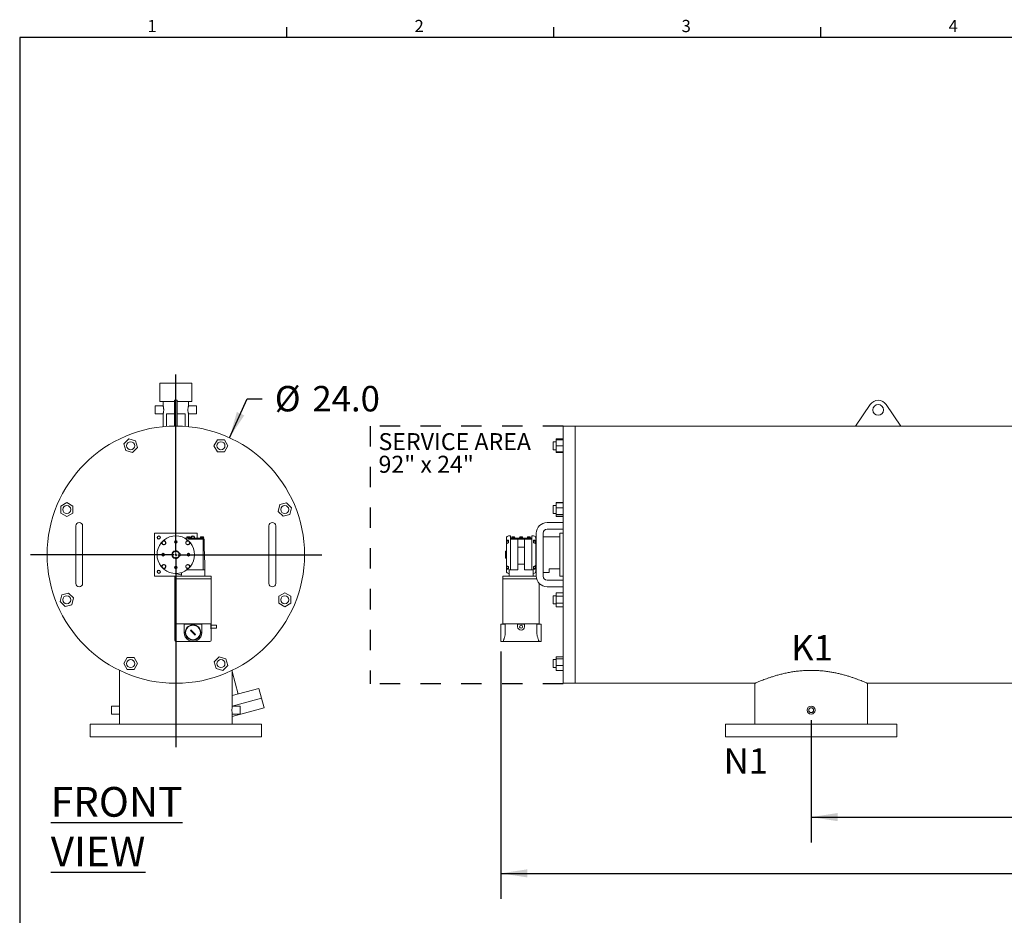
# Model space of a CAD drawing. Units: inches. Extents: x 0.2 to 10.8, y 0.2 to 8.3.
# Drawn here: x 0.2 to 5, y 3.9 to 8.3 of the extents above; entities that cross this region are included whole.
import ezdxf

# ---------------------------------------------------------------- set-up
doc = ezdxf.new("R2010")
doc.units = ezdxf.units.IN
doc.header["$MEASUREMENT"] = 0
doc.linetypes.add('HIDDEN', pattern=[0.075, 0.05, -0.025])
doc.layers.add('SLD-0', color=7, linetype='Continuous')
doc.styles.add('SLDTEXTSTYLE0', font='ROMANS', dxfattribs={"width": 0.97})
doc.styles.add('SLDTEXTSTYLE2', font='TXT', dxfattribs={"width": 0.7})
doc.dimstyles.new('SLDDIMSTYLE1', dxfattribs={"dimtxt": 0.125, "dimasz": 0.13, "dimexe": 0, "dimexo": 0.0625, "dimgap": 0.03125, "dimtad": 0, "dimtih": 1, "dimtoh": 1, "dimlfac": 19, "dimrnd": 1e-09, "dimzin": 4, "dimdsep": 46, "dimtxsty": 'SLDTEXTSTYLE2', "dimsah": 1, "dimcen": 0.09, "dimadec": 0, "dimazin": 0, "dimtfac": 1, "dimtofl": 0, "dimtmove": 0, "dimatfit": 3, "dimfxl": 0, "dimtolj": 1, "dimtzin": 12, "dimarcsym": 0})
doc.dimstyles.new('SLDDIMSTYLE2', dxfattribs={"dimtxt": 0.125, "dimasz": 0.13, "dimexe": 0, "dimexo": 0.0625, "dimgap": 0.03125, "dimtad": 0, "dimtih": 1, "dimtoh": 1, "dimlfac": 19, "dimrnd": 1e-09, "dimzin": 12, "dimdsep": 46, "dimtxsty": 'SLDTEXTSTYLE2', "dimsah": 1, "dimcen": 0.09, "dimadec": 0, "dimazin": 0, "dimtfac": 1, "dimtofl": 0, "dimtmove": 0, "dimatfit": 3, "dimfxl": 0, "dimtolj": 1, "dimtzin": 12, "dimarcsym": 0})
doc.dimstyles.new('SLDDIMSTYLE6', dxfattribs={"dimtxt": 0.125, "dimasz": 0.13, "dimexe": 0, "dimexo": 0.0625, "dimgap": 0.03125, "dimtad": 0, "dimtih": 1, "dimtoh": 1, "dimdec": 1, "dimlfac": 19, "dimrnd": 1e-09, "dimzin": 4, "dimdsep": 46, "dimtxsty": 'SLDTEXTSTYLE2', "dimsah": 1, "dimcen": 0.09, "dimadec": 0, "dimazin": 0, "dimtfac": 1, "dimtdec": 3, "dimtmove": 0, "dimatfit": 3, "dimfxl": 0, "dimtolj": 1, "dimtzin": 12, "dimarcsym": 0})

# ---------------------------------------------------------------- blocks, each defined once
blk = doc.blocks.new('*D10')
at = {"layer": 'SLD-0'}
for p, q in [((4.0839, 4.8695), (4.0839, 4.2692)), ((6.7155, 4.8695), (6.7155, 4.2692)), ((4.0839, 4.3942), (5.1074, 4.3942)), ((6.7155, 4.3942), (5.662, 4.3942))]:
    blk.add_line(p, q, dxfattribs=at)
for points in [[(4.0839, 4.3942), (4.2139, 4.3742), (4.2139, 4.4142)], [(6.7155, 4.3942), (6.5855, 4.4142), (6.5855, 4.3742)]]:
    blk.add_solid(points, dxfattribs=at)
at = {"layer": 'SLD-0', "insert": (5.1699, 4.4581), "char_height": 0.125, "attachment_point": 1, "style": 'SLDTEXTSTYLE2'}
blk.add_mtext('50.00', dxfattribs=at)
blk = doc.blocks.new('*D11')
at = {"layer": 'SLD-0'}
for p, q in [((2.5618, 5.207), (2.5618, 3.9931)), ((8.3602, 5.001), (8.3602, 3.9931)), ((2.5618, 4.1181), (5.3607, 4.1181)), ((8.3602, 4.1181), (5.9153, 4.1181))]:
    blk.add_line(p, q, dxfattribs=at)
for points in [[(2.5618, 4.1181), (2.6918, 4.0981), (2.6918, 4.1381)], [(8.3602, 4.1181), (8.2302, 4.1381), (8.2302, 4.0981)]]:
    blk.add_solid(points, dxfattribs=at)
at = {"layer": 'SLD-0', "insert": (5.4232, 4.182), "char_height": 0.125, "attachment_point": 1, "style": 'SLDTEXTSTYLE2'}
blk.add_mtext('110.2', dxfattribs=at)
blk = doc.blocks.new('SW_NOTE_8')
at = {"layer": 'SLD-0', "color": 0, "attachment_point": 1, "style": 'SLDTEXTSTYLE2'}
for s, insert, char_height in [('SERVICE AREA', (0, 0.1074), 0.083333), ('92" x 24"', (0, -0.0037), 0.08333)]:
    blk.add_mtext(s, dxfattribs=dict(at, insert=insert, char_height=char_height))
blk = doc.blocks.new('*D20')
at = {"layer": 'SLD-0'}
for p, q in [((1.2295, 6.2566), (1.3169, 6.4469)), ((1.3169, 6.4469), (1.3892, 6.4469))]:
    blk.add_line(p, q, dxfattribs=at)
blk.add_solid([(1.2295, 6.2566), (1.3019, 6.3664), (1.2656, 6.3831)], dxfattribs=at)
at = {"layer": 'SLD-0', "char_height": 0.125, "attachment_point": 1, "style": 'SLDTEXTSTYLE2'}
for s, insert in [('%%c', (1.4517, 6.5109)), ('24.0', (1.6364, 6.5109))]:
    blk.add_mtext(s, dxfattribs=dict(at, insert=insert))
blk = doc.blocks.new('SW_CENTERMARKSYMBOL_1')
at = {"layer": 'SLD-0', "color": 0}
for p, q in [((0, 0.0105), (0, 0.8851)), ((-0.0105, 0), (-0.7137, 0)), ((0, 0), (-0.0053, 0)), ((0, 0), (0, 0.0053)), ((0, 0), (0, -0.0053)), ((0, 0), (0.0053, 0)), ((0.0105, 0), (0.7158, 0)), ((0, -0.0105), (0, -0.9452))]:
    blk.add_line(p, q, dxfattribs=at)

msp = doc.modelspace()

# ---------------------------------------------------------------- linework, layer by layer
at = {"color": 7, "linetype": 'Continuous', "lineweight": 15}
for p, q in [((0.8871334, 6.5247244), (0.8871334, 6.4352507)), ((0.8871334, 6.5247244), (1.0450281, 6.5247244)), ((1.0450281, 6.4352507), (1.0450281, 6.5247244)), ((0.8871334, 6.4352507), (0.9595018, 6.4352507)), ((0.9035807, 6.4352507), (0.9035807, 6.4127114)), ((0.9726597, 6.4405139), (0.9595018, 6.4405139)), ((0.9595018, 6.4405139), (0.9595018, 6.4200018)), ((0.9726597, 6.4405139), (0.9726597, 6.4200018)), ((0.9726597, 6.4352507), (1.0450281, 6.4352507)), ((1.0285807, 6.4127114), (1.0285807, 6.4352507)), ((0.9036336, 6.4128823), (0.864107, 6.4128823)), ((0.864107, 6.4128823), (0.864107, 6.3734086)), ((0.9595018, 6.4200018), (0.9595018, 6.3141981)), ((0.9726597, 6.4200018), (0.9726597, 6.3141981)), ((1.0680544, 6.4128823), (1.0285279, 6.4128823)), ((1.0680544, 6.4128823), (1.0680544, 6.3734086)), ((4.3738408, 6.4200018), (4.3010181, 6.3141981)), ((4.5247023, 6.3141981), (4.4518794, 6.4200018)), ((0.864107, 6.3734086), (0.9035807, 6.3734086)), ((0.9035807, 6.3736294), (0.9035807, 6.311098)), ((0.9205544, 6.3734086), (0.9205544, 6.3125551)), ((0.9205544, 6.3734086), (0.9595018, 6.3734086)), ((0.9726597, 6.3734086), (1.011607, 6.3734086)), ((1.011607, 6.3125654), (1.011607, 6.3734086)), ((1.0285807, 6.3111171), (1.0285807, 6.3736294)), ((1.0285807, 6.3734086), (1.0680544, 6.3734086)), ((0.9726597, 6.3141981), (0.9595018, 6.3141981)), ((2.9260181, 6.3141981), (2.8668077, 6.3141981)), ((2.8668077, 5.6826191), (2.8668077, 6.3141981)), ((4.3010181, 6.3141981), (2.9260181, 6.3141981)), ((2.9260181, 5.6826191), (2.9260181, 6.3141981)), ((2.9260181, 6.3141981), (2.9260181, 5.0510402)), ((4.3010181, 6.3141981), (4.5247023, 6.3141981)), ((5.3543229, 6.3141981), (4.5247023, 6.3141981)), ((0.7356794, 6.2505172), (0.7115068, 6.2263446)), ((0.7686998, 6.2416694), (0.7356794, 6.2505172)), ((0.7775475, 6.208649), (0.7686998, 6.2416694)), ((1.1705417, 6.247102), (1.1534491, 6.2174968)), ((1.2047269, 6.247102), (1.1705417, 6.247102)), ((1.2218195, 6.2174968), (1.2047269, 6.247102)), ((2.8331233, 6.2372336), (2.8181233, 6.2372336)), ((2.8181233, 6.1977599), (2.8181233, 6.2372336)), ((2.8331233, 6.2505172), (2.8668077, 6.2505172)), ((2.8331233, 6.2471021), (2.8331233, 6.2505172)), ((2.8331233, 6.2174968), (2.8331233, 6.2471021)), ((2.8331233, 6.2471021), (2.8668077, 6.2471021)), ((0.7115068, 6.2263446), (0.7203546, 6.1933242)), ((0.7203546, 6.1933242), (0.7533749, 6.1844764)), ((0.7533749, 6.1844764), (0.7775475, 6.208649)), ((1.1534491, 6.2174968), (1.1705417, 6.1878915)), ((1.1705417, 6.1878915), (1.2047269, 6.1878915)), ((1.2047269, 6.1878915), (1.2218195, 6.2174968)), ((2.8181233, 6.1977599), (2.8331233, 6.1977599)), ((2.8331233, 6.1878915), (2.8331233, 6.2174968)), ((2.8331233, 6.2174968), (2.8668077, 6.2174968)), ((2.8331233, 6.1878915), (2.8668077, 6.1878915)), ((2.8331233, 6.1844764), (2.8331233, 6.1878915)), ((2.8331233, 6.1844764), (2.8668077, 6.1844764)), ((0.4312031, 5.9383579), (0.4015978, 5.9212653)), ((0.4015978, 5.9212653), (0.4015978, 5.8870801)), ((0.4608084, 5.9212653), (0.4312031, 5.9383579)), ((0.4608084, 5.8870801), (0.4608084, 5.9212653)), ((1.4767858, 5.9283453), (1.467938, 5.8953249)), ((1.467938, 5.8953249), (1.4921106, 5.8711523)), ((1.5098061, 5.9371931), (1.4767858, 5.9283453)), ((1.5339787, 5.9130205), (1.5098061, 5.9371931)), ((1.5251309, 5.8800001), (1.5339787, 5.9130205)), ((2.8331233, 5.9239095), (2.8181233, 5.9239095)), ((2.8181233, 5.8844359), (2.8181233, 5.9239095)), ((2.8331233, 5.9383579), (2.8668077, 5.9383579)), ((2.8331233, 5.9371931), (2.8331233, 5.9383579)), ((2.8331233, 5.9371931), (2.8668077, 5.9371931)), ((2.8331233, 5.9130205), (2.8331233, 5.9371931)), ((2.8331233, 5.8800001), (2.8331233, 5.9130205)), ((2.8331233, 5.9130205), (2.8668077, 5.9130205)), ((0.4015978, 5.8870801), (0.4312031, 5.8699875)), ((0.4312031, 5.8699875), (0.4608084, 5.8870801)), ((1.4921106, 5.8711523), (1.5251309, 5.8800001)), ((2.8181233, 5.8844359), (2.8331233, 5.8844359)), ((2.8331233, 5.8800001), (2.8668077, 5.8800001)), ((2.8331233, 5.8711523), (2.8331233, 5.8800001)), ((2.8331233, 5.8699875), (2.8331233, 5.8711523)), ((2.8331233, 5.8711523), (2.8668077, 5.8711523)), ((2.8331233, 5.8699875), (2.8668077, 5.8699875)), ((0.4759492, 5.8240665), (0.4759492, 5.7878823)), ((0.5088439, 5.7878823), (0.5088439, 5.8240665)), ((1.4233176, 5.8240665), (1.4233176, 5.7878823)), ((1.4562123, 5.7878823), (1.4562123, 5.8240665)), ((2.8668077, 5.8405139), (2.7878603, 5.8405139)), ((2.7878603, 5.8076191), (2.8668077, 5.8076191)), ((0.4759492, 5.7878823), (0.4759492, 5.577356)), ((0.5088439, 5.577356), (0.5088439, 5.7878823)), ((0.8608176, 5.7878823), (0.8608176, 5.577356)), ((1.0713439, 5.7878823), (0.8608176, 5.7878823)), ((1.0199529, 5.7634086), (1.0103124, 5.7634086)), ((1.0107138, 5.7631876), (1.0289796, 5.7631876)), ((1.0193965, 5.7647244), (1.0193965, 5.7634086)), ((1.0370281, 5.7647244), (1.0193965, 5.7647244)), ((1.0296726, 5.7634086), (1.0199529, 5.7634086)), ((1.0217123, 5.7699876), (1.0207068, 5.769407)), ((1.0225831, 5.7699876), (1.0207068, 5.769407)), ((1.0207068, 5.7647244), (1.0207068, 5.769407)), ((1.0225831, 5.7699876), (1.0217123, 5.7699876)), ((1.0244595, 5.769407), (1.0225831, 5.7699876)), ((1.0282123, 5.7699876), (1.0225831, 5.7699876)), ((1.0282123, 5.7699876), (1.0244595, 5.769407)), ((1.0244595, 5.769407), (1.0244595, 5.7647244)), ((1.0319651, 5.769407), (1.0282123, 5.7699876)), ((1.0338415, 5.7699876), (1.0282123, 5.7699876)), ((1.0289796, 5.7631876), (1.0289796, 5.7584086)), ((1.0289796, 5.7584086), (1.0504492, 5.7584086)), ((1.1017219, 5.7634086), (1.0296726, 5.7634086)), ((1.0319651, 5.7647244), (1.0319651, 5.769407)), ((1.0357179, 5.769407), (1.0338415, 5.7699876)), ((1.0347123, 5.7699876), (1.0338415, 5.7699876)), ((1.0357179, 5.769407), (1.0347123, 5.7699876)), ((1.0357179, 5.7647244), (1.0357179, 5.769407)), ((1.0370281, 5.7634086), (1.0370281, 5.7647244)), ((1.0504492, 5.7584086), (1.1004879, 5.7584086)), ((1.0713439, 5.7634086), (1.0713439, 5.7878823)), ((1.086107, 5.7647244), (1.086107, 5.7634086)), ((1.1037386, 5.7647244), (1.086107, 5.7647244)), ((1.0884228, 5.7699876), (1.0874173, 5.769407)), ((1.0892937, 5.7699876), (1.0874173, 5.769407)), ((1.0874173, 5.7647244), (1.0874173, 5.769407)), ((1.0892937, 5.7699876), (1.0884228, 5.7699876)), ((1.0911701, 5.769407), (1.0892937, 5.7699876)), ((1.0949228, 5.7699876), (1.0892937, 5.7699876)), ((1.0911701, 5.7647244), (1.0911701, 5.769407)), ((1.0986756, 5.769407), (1.0949228, 5.7699876)), ((1.100552, 5.7699876), (1.0949228, 5.7699876)), ((1.100552, 5.7699876), (1.0986756, 5.769407)), ((1.0986756, 5.7647244), (1.0986756, 5.769407)), ((1.1004879, 5.7584086), (1.1004879, 5.6089349)), ((1.1004879, 5.7584086), (1.105186, 5.7584086)), ((1.1024284, 5.769407), (1.100552, 5.7699876)), ((1.1014228, 5.7699876), (1.100552, 5.7699876)), ((1.1024284, 5.769407), (1.1014228, 5.7699876)), ((1.1037386, 5.7634086), (1.1017219, 5.7634086)), ((1.1020281, 5.7584086), (1.1020281, 5.7634086)), ((1.1024284, 5.769407), (1.1024284, 5.7647244)), ((1.1037386, 5.7634086), (1.1037386, 5.7647244)), ((1.105186, 5.7584086), (1.105186, 5.7189349)), ((1.4233176, 5.7878823), (1.4233176, 5.577356)), ((1.4562123, 5.577356), (1.4562123, 5.7878823)), ((2.5883865, 5.7641981), (2.5883865, 5.746565)), ((2.6078602, 5.7747244), (2.5989128, 5.7747244)), ((2.5989128, 5.7541009), (2.5989128, 5.7407031)), ((2.6078602, 5.7747244), (2.6078602, 5.7631876)), ((2.6089127, 5.7631876), (2.6078602, 5.7631876)), ((2.6078602, 5.7631876), (2.6078602, 5.7584086)), ((2.6078602, 5.7195698), (2.6078602, 5.7584086)), ((2.6078602, 5.7584086), (2.644176, 5.7584086)), ((2.6089127, 5.7634086), (2.6089127, 5.7584086)), ((2.6548802, 5.7634086), (2.6089127, 5.7634086)), ((2.6131606, 5.7647244), (2.6131606, 5.7634086)), ((2.6307923, 5.7647244), (2.6131606, 5.7647244)), ((2.6154764, 5.769407), (2.6154764, 5.7699876)), ((2.6187264, 5.7699876), (2.6154764, 5.7699876)), ((2.6154764, 5.7647244), (2.6154764, 5.769407)), ((2.6219763, 5.769407), (2.6187264, 5.7699876)), ((2.6252263, 5.7699876), (2.6187264, 5.7699876)), ((2.6252263, 5.7699876), (2.6219763, 5.769407)), ((2.6219763, 5.7647244), (2.6219763, 5.769407)), ((2.6284765, 5.769407), (2.6252263, 5.7699876)), ((2.6284765, 5.7699876), (2.6252263, 5.7699876)), ((2.6284765, 5.7699876), (2.6284765, 5.769407)), ((2.6284765, 5.7647244), (2.6284765, 5.769407)), ((2.6307923, 5.7634086), (2.6307923, 5.7647244)), ((2.644176, 5.7584086), (2.6768077, 5.7584086)), ((2.644176, 5.7584086), (2.644176, 5.7189349)), ((2.6516759, 5.7647244), (2.6516759, 5.7634086)), ((2.6693076, 5.7647244), (2.6516759, 5.7647244)), ((2.6572419, 5.7699876), (2.6539917, 5.769407)), ((2.6539917, 5.769407), (2.6539917, 5.7699876)), ((2.6572419, 5.7699876), (2.6539917, 5.7699876)), ((2.6539917, 5.7647244), (2.6539917, 5.769407)), ((2.6661033, 5.7634086), (2.6548802, 5.7634086)), ((2.6604919, 5.769407), (2.6572419, 5.7699876)), ((2.6637418, 5.7699876), (2.6572419, 5.7699876)), ((2.6637418, 5.7699876), (2.6604919, 5.769407)), ((2.6604919, 5.769407), (2.6604919, 5.7647244)), ((2.6669918, 5.769407), (2.6637418, 5.7699876)), ((2.6669918, 5.7699876), (2.6637418, 5.7699876)), ((2.7120708, 5.7634086), (2.6661033, 5.7634086)), ((2.6669918, 5.7647244), (2.6669918, 5.769407)), ((2.6693076, 5.7634086), (2.6693076, 5.7647244)), ((2.6768077, 5.7584086), (2.6768077, 5.7189349)), ((2.6768077, 5.7584086), (2.7131233, 5.7584086)), ((2.6901914, 5.7647244), (2.6901914, 5.7634086)), ((2.7078228, 5.7647244), (2.6901914, 5.7647244)), ((2.6957572, 5.7699876), (2.6925072, 5.769407)), ((2.6925072, 5.769407), (2.6925072, 5.7699876)), ((2.6957572, 5.7699876), (2.6925072, 5.7699876)), ((2.6925072, 5.7647244), (2.6925072, 5.769407)), ((2.6990071, 5.769407), (2.6957572, 5.7699876)), ((2.7022571, 5.7699876), (2.6957572, 5.7699876)), ((2.6990071, 5.7647244), (2.6990071, 5.769407)), ((2.7055071, 5.769407), (2.7022571, 5.7699876)), ((2.7055071, 5.7699876), (2.7022571, 5.7699876)), ((2.7055071, 5.7699876), (2.7055071, 5.769407)), ((2.7055071, 5.7647244), (2.7055071, 5.769407)), ((2.7078228, 5.7634086), (2.7078228, 5.7647244)), ((2.7120708, 5.7584086), (2.7120708, 5.7634086)), ((2.7131233, 5.7631876), (2.7120708, 5.7631876)), ((2.7220706, 5.7747244), (2.7131233, 5.7747244)), ((2.7131233, 5.7631876), (2.7131233, 5.7747244)), ((2.7131233, 5.7584086), (2.7131233, 5.7631876)), ((2.7131233, 5.7584086), (2.7131233, 5.7195698)), ((2.7220706, 5.7407031), (2.7220706, 5.7541009)), ((2.7352286, 5.7694613), (2.7325969, 5.7694613)), ((2.7325969, 5.595777), (2.7325969, 5.7694613)), ((2.7352286, 5.7878823), (2.7352286, 5.577356)), ((2.7681233, 5.577356), (2.7681233, 5.7878823)), ((2.851018, 5.7694613), (2.7681233, 5.7694613)), ((2.851018, 5.577356), (2.851018, 5.7878823)), ((2.851018, 5.7878823), (2.8668077, 5.7878823)), ((0.9021348, 5.7332753), (0.9012316, 5.7340705)), ((0.9154246, 5.746565), (0.9146294, 5.7474683)), ((1.0167369, 5.746565), (1.0175321, 5.7474683)), ((1.0300266, 5.7332753), (1.0309299, 5.7340705)), ((1.1088702, 5.6363034), (1.105186, 5.7189349)), ((2.5883865, 5.746565), (2.5884555, 5.7474683)), ((2.5883865, 5.7332753), (2.5883865, 5.746565)), ((2.5883865, 5.7332753), (2.5884555, 5.7340705)), ((2.5883865, 5.7332753), (2.5883865, 5.631963)), ((2.5989128, 5.7489931), (2.5894391, 5.7489931)), ((2.5894391, 5.7489931), (2.5894391, 5.7361484)), ((2.6078602, 5.6456685), (2.6078602, 5.7195698)), ((2.644176, 5.7189349), (2.6768077, 5.7189349)), ((2.644176, 5.6363034), (2.644176, 5.7189349)), ((2.6768077, 5.7189349), (2.6768077, 5.6363034)), ((2.7131233, 5.7195698), (2.7131233, 5.6456685)), ((2.7315444, 5.7489931), (2.7220706, 5.7489931)), ((2.7315444, 5.7407694), (2.7315444, 5.7489931)), ((2.7315444, 5.736407), (2.7315444, 5.7407694)), ((2.7325969, 5.746565), (2.7325283, 5.7474683)), ((2.7325969, 5.7332753), (2.7325283, 5.7340705)), ((0.9503317, 5.6875402), (0.9503868, 5.6875402)), ((0.9503317, 5.6776981), (0.9503868, 5.6776981)), ((0.9818216, 5.6875665), (0.9845616, 5.6875665)), ((0.9845616, 5.6776718), (0.9818216, 5.6776718)), ((0.9874228, 5.6875665), (0.9845616, 5.6875665)), ((0.9845616, 5.6776718), (0.9874228, 5.6776718)), ((0.9874228, 5.6875665), (0.9874228, 5.6776718)), ((2.5873866, 5.6990665), (2.5847549, 5.6990665)), ((2.5847549, 5.6661718), (2.5847549, 5.6990665)), ((2.5847549, 5.6661718), (2.5873866, 5.6661718)), ((2.5873866, 5.6661718), (2.5873866, 5.6990665)), ((2.5883865, 5.6980928), (2.5873866, 5.6980928)), ((2.5873866, 5.6671455), (2.5883865, 5.6671455)), ((2.8668077, 5.0510402), (2.8668077, 5.6826191)), ((2.9260181, 5.0510402), (2.9260181, 5.6826191)), ((0.9021348, 5.631963), (0.9012316, 5.6311678)), ((0.9146294, 5.61777), (0.9154246, 5.6186733)), ((1.0167369, 5.6186733), (1.0175321, 5.61777)), ((1.0213439, 5.6089349), (1.0946597, 5.6089349)), ((1.0300266, 5.631963), (1.0309299, 5.6311678)), ((1.0946597, 5.6089349), (1.1088702, 5.6089349)), ((1.1088702, 5.6089349), (1.1088702, 5.6363034)), ((1.1088702, 5.6089349), (1.1088702, 5.577356)), ((2.5883865, 5.631963), (2.5884555, 5.6311678)), ((2.5883865, 5.6186733), (2.5883865, 5.631963)), ((2.5883865, 5.6186733), (2.5884555, 5.61777)), ((2.5883865, 5.6186733), (2.5883865, 5.6010402)), ((2.5894391, 5.6288507), (2.5894391, 5.6162452)), ((2.5894391, 5.6162452), (2.5989128, 5.6162452)), ((2.5989128, 5.6245352), (2.5989128, 5.6111374)), ((2.6020707, 5.577356), (2.6020707, 5.6089349)), ((2.6020707, 5.6089349), (2.6162812, 5.6089349)), ((2.6078602, 5.6456685), (2.6078602, 5.6089349)), ((2.644176, 5.6089349), (2.6162812, 5.6089349)), ((2.6768077, 5.6363034), (2.644176, 5.6363034)), ((2.644176, 5.6089349), (2.644176, 5.6363034)), ((2.6768077, 5.6363034), (2.6768077, 5.6089349)), ((2.6768077, 5.6089349), (2.7047023, 5.6089349)), ((2.7047023, 5.6089349), (2.7189128, 5.6089349)), ((2.7131233, 5.6089349), (2.7131233, 5.6456685)), ((2.7189128, 5.6089349), (2.7189128, 5.577356)), ((2.7220706, 5.6111374), (2.7220706, 5.6245352)), ((2.7220706, 5.6162452), (2.7315444, 5.6162452)), ((2.7315444, 5.6244689), (2.7315444, 5.6290957)), ((2.7315444, 5.6162452), (2.7315444, 5.6244689)), ((2.7325969, 5.631963), (2.7325283, 5.6311678)), ((2.7325969, 5.6186733), (2.7325283, 5.61777)), ((2.851018, 5.6135433), (2.7983866, 5.6135433)), ((2.7983866, 5.6135433), (2.7983866, 5.595777)), ((0.4759492, 5.577356), (0.4759492, 5.5411718)), ((0.5088439, 5.5411718), (0.5088439, 5.577356)), ((0.8608176, 5.577356), (0.9615018, 5.577356)), ((0.9612386, 5.5636718), (0.9612386, 5.3423034)), ((0.9612386, 5.5636718), (1.1396597, 5.5636718)), ((0.9615018, 5.577356), (0.9615018, 5.5636718)), ((0.9615018, 5.577356), (1.1393965, 5.577356)), ((0.9909487, 5.5839278), (0.9629567, 5.5905669)), ((0.9909487, 5.5839278), (0.994792, 5.5839278)), ((0.9920281, 5.5839278), (0.9920281, 5.577356)), ((0.994792, 5.5951032), (0.994792, 5.5839278)), ((1.1393965, 5.5636718), (1.1393965, 5.577356)), ((1.1396597, 5.3423034), (1.1396597, 5.5636718)), ((1.4233176, 5.577356), (1.4233176, 5.5411718)), ((1.4562123, 5.5411718), (1.4562123, 5.577356)), ((2.5712813, 5.5636718), (2.5712813, 5.3423034)), ((2.5712813, 5.5636718), (2.7370388, 5.5636718)), ((2.5715443, 5.577356), (2.5715443, 5.5636718)), ((2.5715443, 5.577356), (2.7352286, 5.577356)), ((2.5989128, 5.5905139), (2.6020707, 5.5905139)), ((2.7189128, 5.5905139), (2.7220706, 5.5905139)), ((2.7325969, 5.595777), (2.7352286, 5.595777)), ((2.7681233, 5.595777), (2.7983866, 5.595777)), ((2.8668077, 5.5576191), (2.7878603, 5.5576191)), ((2.851018, 5.577356), (2.8668077, 5.577356)), ((2.7497022, 5.3423034), (2.7497022, 5.5411061)), ((2.7878603, 5.5247244), (2.8668077, 5.5247244)), ((0.4070305, 5.4852382), (0.3981827, 5.4522178)), ((0.4400509, 5.494086), (0.4070305, 5.4852382)), ((0.4642235, 5.4699134), (0.4400509, 5.494086)), ((0.4553757, 5.436893), (0.4642235, 5.4699134)), ((1.5009584, 5.4952508), (1.4713531, 5.4781582)), ((1.4713531, 5.4781582), (1.4713531, 5.443973)), ((1.5305636, 5.4781582), (1.5009584, 5.4952508)), ((1.5305636, 5.443973), (1.5305636, 5.4781582)), ((2.8331233, 5.4808024), (2.8181233, 5.4808024)), ((2.8181233, 5.4413287), (2.8181233, 5.4808024)), ((2.8331233, 5.4952508), (2.8668077, 5.4952508)), ((2.8331233, 5.4781582), (2.8331233, 5.4952508)), ((2.8331233, 5.443973), (2.8331233, 5.4781582)), ((2.8331233, 5.4781582), (2.8668077, 5.4781582)), ((0.3981827, 5.4522178), (0.4223553, 5.4280452)), ((0.4223553, 5.4280452), (0.4553757, 5.436893)), ((1.4713531, 5.443973), (1.5009584, 5.4268804)), ((1.5009584, 5.4268804), (1.5305636, 5.443973)), ((2.8181233, 5.4413287), (2.8331233, 5.4413287)), ((2.8331233, 5.4268804), (2.8331233, 5.443973)), ((2.8331233, 5.443973), (2.8668077, 5.443973)), ((2.8331233, 5.4268804), (2.8668077, 5.4268804)), ((0.9612386, 5.3423034), (1.1396597, 5.3423034)), ((0.9615018, 5.3423034), (0.9615018, 5.2630928)), ((1.0067649, 5.3007244), (1.0067649, 5.341777)), ((1.0067649, 5.341777), (1.0941334, 5.341777)), ((1.0941334, 5.341777), (1.0941334, 5.3007244)), ((1.1377874, 5.3291455), (1.1377874, 5.341777)), ((1.1377874, 5.341777), (1.1393965, 5.341777)), ((1.1393965, 5.341777), (1.1393965, 5.3423034)), ((1.1393965, 5.3291455), (1.1393965, 5.341777)), ((1.1657123, 5.3362507), (1.1393965, 5.3362507)), ((1.1393965, 5.3123034), (1.1393965, 5.3291455)), ((1.1393965, 5.3220402), (1.1657123, 5.3220402)), ((1.1657123, 5.3291455), (1.1657123, 5.3362507)), ((1.1657123, 5.3220402), (1.1657123, 5.3291455)), ((2.5618075, 5.341777), (2.5830108, 5.341777)), ((2.5618075, 5.341777), (2.5618075, 5.3007244)), ((2.5712813, 5.3423034), (2.7497022, 5.3423034)), ((2.5715443, 5.3423034), (2.5715443, 5.341777)), ((2.5830108, 5.341777), (2.5830108, 5.3007244)), ((2.6436497, 5.3291454), (2.6436497, 5.341777)), ((2.6436497, 5.341777), (2.6604919, 5.341777)), ((2.6604919, 5.341777), (2.6773338, 5.341777)), ((2.6773338, 5.341777), (2.6773338, 5.3291454)), ((2.737973, 5.3007244), (2.737973, 5.341777)), ((2.737973, 5.341777), (2.759176, 5.341777)), ((2.7494391, 5.341777), (2.7494391, 5.3423034)), ((2.759176, 5.3007244), (2.759176, 5.341777)), ((1.0377957, 5.3111449), (1.0400286, 5.3133779)), ((1.0608697, 5.2880709), (1.0377957, 5.3111449)), ((1.0400286, 5.3133779), (1.0631026, 5.2903039)), ((1.0631026, 5.2903039), (1.0608697, 5.2880709)), ((1.1393965, 5.2630928), (1.1393965, 5.3123034)), ((2.5618075, 5.3007244), (2.5618075, 5.2570402)), ((2.759176, 5.2570402), (2.759176, 5.3007244)), ((0.9678176, 5.256777), (1.1330807, 5.256777)), ((2.5618075, 5.2570402), (2.5760561, 5.2570402)), ((2.5778603, 5.256777), (2.7431235, 5.256777)), ((2.7449274, 5.2570402), (2.759176, 5.2570402)), ((0.7274346, 5.1773468), (0.7103419, 5.1477415)), ((0.7616198, 5.1773468), (0.7274346, 5.1773468)), ((0.7787124, 5.1477415), (0.7616198, 5.1773468)), ((1.1787865, 5.1807619), (1.1546139, 5.1565893)), ((1.2118069, 5.1719141), (1.1787865, 5.1807619)), ((1.2206547, 5.1388937), (1.2118069, 5.1719141)), ((2.8331233, 5.1807619), (2.8668077, 5.1807619)), ((2.8331233, 5.1719141), (2.8331233, 5.1807619)), ((2.8331233, 5.1719141), (2.8668077, 5.1719141)), ((2.8331233, 5.1388937), (2.8331233, 5.1719141)), ((0.7103419, 5.1477415), (0.7274346, 5.1181363)), ((0.7616198, 5.1181363), (0.7787124, 5.1477415)), ((1.1546139, 5.1565893), (1.1634617, 5.1235689)), ((1.1634617, 5.1235689), (1.1964821, 5.1147211)), ((1.1964821, 5.1147211), (1.2206547, 5.1388937)), ((2.8331233, 5.1674784), (2.8181233, 5.1674784)), ((2.8181233, 5.1616976), (2.8181233, 5.1674784)), ((2.8181233, 5.1280047), (2.8181233, 5.1616976)), ((2.8181233, 5.1280047), (2.8331233, 5.1280047)), ((2.8331233, 5.1388937), (2.8668077, 5.1388937)), ((2.8331233, 5.1147211), (2.8331233, 5.1388937)), ((0.6897649, 5.1145808), (0.6897649, 4.9391759)), ((0.7274346, 5.1181363), (0.7616198, 5.1181363)), ((1.2423965, 4.9391759), (1.2423965, 5.1146917)), ((1.2719928, 4.9984837), (1.2423965, 5.1089384)), ((2.8331233, 5.1147211), (2.8668077, 5.1147211)), ((1.3736692, 5.0257278), (1.2423965, 4.9905534)), ((1.3864739, 4.9779399), (1.3736692, 5.0257278)), ((2.8668077, 5.0510402), (2.9260181, 5.0510402)), ((2.9260181, 5.0510402), (3.8077779, 5.0510402)), ((3.8075971, 5.0511194), (3.8075971, 4.8505139)), ((4.3600971, 5.0510402), (5.3543229, 5.0510402)), ((4.3602286, 4.8505139), (4.3602286, 5.0510982)), ((1.3864739, 4.9779399), (1.2423965, 4.9393344)), ((1.3992786, 4.930152), (1.3864739, 4.9779399)), ((0.6897664, 4.9391981), (0.6502913, 4.9391981)), ((0.6502913, 4.9391981), (0.6502913, 4.8997244)), ((1.2818702, 4.9391981), (1.242395, 4.9391981)), ((1.3992786, 4.930152), (1.2423965, 4.8881155)), ((1.2818702, 4.9391981), (1.2818702, 4.8997244)), ((0.6502913, 4.8997244), (0.6897827, 4.8997244)), ((0.6897649, 4.8999761), (0.6897649, 4.8505139)), ((1.2423788, 4.8997244), (1.2818702, 4.8997244)), ((1.2423965, 4.8505139), (1.2423965, 4.8999761)), ((0.5450281, 4.8505139), (0.5450281, 4.7878823)), ((1.3871334, 4.8505139), (0.5450281, 4.8505139)), ((1.3871334, 4.7878823), (1.3871334, 4.8505139)), ((3.6628602, 4.8505139), (3.6628602, 4.7878823)), ((4.5049655, 4.8505139), (3.6628602, 4.8505139)), ((4.5049655, 4.7878823), (4.5049655, 4.8505139)), ((1.3871334, 4.7878823), (0.5450281, 4.7878823)), ((4.5049655, 4.7878823), (3.6628602, 4.7878823))]:
    msp.add_line(p, q, dxfattribs=at)
at = {"color": 7, "linetype": 'Continuous', "lineweight": 15, "flags": 128}
msp.add_lwpolyline([(1.0559045, 5.7634086), (1.0562138, 5.7641595), (1.0565802, 5.7663555)], dxfattribs=at)
at = {"color": 7, "linetype": 'Continuous', "lineweight": 15}
for centre, radius in [((4.4128602, 6.3931455), 0.0263158), ((0.9660807, 5.6826191), 0.6315789), ((0.7445272, 6.2174968), 0.0197368), ((1.1876343, 6.2174968), 0.0197368), ((0.4312031, 5.9041727), 0.0197368), ((1.5009584, 5.9041727), 0.0197368), ((0.8823444, 5.7663555), 0.0084211), ((0.8823444, 5.7663555), 0.0067632), ((0.9660807, 5.7449876), 0.0065789), ((0.9660807, 5.7449876), 0.0051553), ((0.9079305, 5.7407694), 0.0082237), ((1.024231, 5.7407694), 0.0082237), ((0.9037123, 5.6826191), 0.0065789), ((0.9037123, 5.6826191), 0.0051553), ((0.9660807, 5.6826191), 0.0164474), ((1.0284492, 5.6826191), 0.0065789), ((1.0284492, 5.6826191), 0.0051553), ((0.8823444, 5.5988828), 0.0084211), ((0.8823444, 5.5988828), 0.0067632), ((0.9079305, 5.6244689), 0.0082237), ((0.9660807, 5.6202507), 0.0065789), ((0.9660807, 5.6202507), 0.0051553), ((1.024231, 5.6244689), 0.0082237), ((0.4312031, 5.4610656), 0.0197368), ((1.5009584, 5.4610656), 0.0197368), ((1.0504492, 5.3007244), 0.0378947), ((1.0504492, 5.3007244), 0.0360526), ((2.6604918, 5.3291455), 0.0071053), ((0.7445272, 5.1477415), 0.0197368), ((1.1876343, 5.1477415), 0.0197368), ((4.0839128, 4.9194613), 0.0197368), ((4.0839128, 4.9194613), 0.0118421)]:
    msp.add_circle(centre, radius, dxfattribs=at)
for centre, radius, start, end in [((4.4128602, 6.3931455), 0.0473684, 34.5389499, 145.4610501), ((0.4923965, 5.8240665), 0.0164474, 0, 180), ((1.4397649, 5.8240665), 0.0164474, 0, 180), ((2.7878602, 5.7878823), 0.0526316, 90, 180), ((2.7878602, 5.7878823), 0.0197368, 90, 180), ((0.9660807, 5.6826191), 0.0921053, 129.0962786, 140.9037214), ((0.9660807, 5.6826191), 0.0921053, 50.9037214, 129.0962786), ((0.9660807, 5.6826191), 0.0921053, 39.0962786, 50.9037214), ((1.0498171, 5.7663555), 0.0084211, 339.5164091, 200.4835909), ((1.0498171, 5.7663555), 0.0067632, 0, 205.8312352), ((2.5989128, 5.7641981), 0.0105263, 90, 180), ((2.7220707, 5.7641981), 0.0105263, 0, 90), ((0.9660807, 5.6826191), 0.0921053, 140.9037214, 219.0962786), ((0.9079305, 5.7407694), 0.0094737, 232.28279, 37.71721), ((0.9660807, 5.6826191), 0.0191316, 14.9868278, 345.0131722), ((1.024231, 5.7407694), 0.0094737, 142.28279, 307.71721), ((0.9660807, 5.6826191), 0.0921053, 320.9037214, 39.0962786), ((0.9660807, 5.6826191), 0.0165, 17.4480241, 342.5519759), ((0.9660807, 5.6826191), 0.0921053, 219.0962786, 230.9037214), ((0.9079305, 5.6244689), 0.0094737, 322.28279, 127.71721), ((0.9660807, 5.6826191), 0.0921053, 230.9037214, 309.0962786), ((1.024231, 5.6244689), 0.0094737, 52.28279, 217.71721), ((0.9660807, 5.6826191), 0.0921053, 309.0962786, 320.9037214), ((2.5989128, 5.6010402), 0.0105263, 180, 270), ((2.7220707, 5.6010402), 0.0105263, 270, 360), ((2.7878602, 5.577356), 0.0526316, 180, 270), ((2.7878602, 5.577356), 0.0197368, 180, 270), ((0.4923965, 5.5411718), 0.0164474, 180, 0), ((1.4397649, 5.5411718), 0.0164474, 180, 0), ((2.6604918, 5.3291455), 0.0168421, 180, 270), ((2.6604918, 5.3291455), 0.0168421, 270, 360), ((1.0504492, 5.3007244), 0.0436842, 179.9999993, 360), ((0.9678176, 5.2630928), 0.0063158, 180, 270), ((1.1330807, 5.2630928), 0.0063158, 270, 360), ((2.5778602, 5.2630928), 0.0063158, 253.3851568, 270), ((2.7431234, 5.2630928), 0.0063158, 270, 286.6279487)]:
    msp.add_arc(centre, radius, start, end, dxfattribs=at)
for points, knots in [([(0.903634, 6.4127114), (0.9036543, 6.4126496), (0.9036996, 6.4125109), (0.9045054, 6.4098503), (0.9055829, 6.4054308), (0.9065735, 6.3995965), (0.9067123, 6.3952359), (0.9067789, 6.3931455)], [0, 0, 0, 0, 0.164566286, 0.368886624, 0.5802866, 0.798789618, 1, 1, 1, 1]), ([(0.9067789, 6.3931455), (0.9067083, 6.3909897), (0.9065671, 6.3866807), (0.9055862, 6.3808865), (0.9044998, 6.3764057), (0.9036789, 6.3737159), (0.9036582, 6.3736546), (0.9036498, 6.3736294)], [0, 0, 0, 0, 0.2074585145, 0.414659115, 0.6284728904, 0.8471350154, 1, 1, 1, 1]), ([(1.0285274, 6.4127114), (1.0285072, 6.4126496), (1.0284618, 6.4125109), (1.027656, 6.4098503), (1.0265786, 6.4054308), (1.025588, 6.3995965), (1.0254491, 6.3952359), (1.0253826, 6.3931455)], [0, 0, 0, 0, 0.164566286, 0.368886624, 0.5802866004, 0.7987896175, 1, 1, 1, 1]), ([(1.0253826, 6.3931455), (1.0254532, 6.3909897), (1.0255944, 6.3866807), (1.0265753, 6.3808865), (1.0276616, 6.3764057), (1.0284826, 6.3737159), (1.0285032, 6.3736546), (1.0285117, 6.3736294)], [0, 0, 0, 0, 0.2074585145, 0.414659115, 0.6284728904, 0.8471350154, 1, 1, 1, 1]), ([(0.9079968, 5.7541009), (0.9080789, 5.7540188), (0.908243, 5.7538547), (0.9095224, 5.7525753), (0.9114072, 5.7506905), (0.9132462, 5.7488515), (0.9143513, 5.7477464), (0.9146294, 5.7474683)], [0, 0, 0, 0, 0.229983098, 0.459948747, 0.690423444, 0.922080314, 1, 1, 1, 1]), ([(1.0175321, 5.7474683), (1.0183619, 5.7482981), (1.0200217, 5.7499579), (1.0221087, 5.752045), (1.0235752, 5.7535114), (1.0241217, 5.7540579), (1.0241565, 5.7540927), (1.0241646, 5.7541009)], [0, 0, 0, 0, 0.23309179, 0.466219946, 0.698411306, 0.929301917, 1, 1, 1, 1]), ([(1.0338415, 5.7699876), (1.033548, 5.7699621), (1.0329122, 5.7699068), (1.0322965, 5.7695819), (1.0319651, 5.769407)], [0, 0, 0, 0, 0.461627407, 1, 1, 1, 1]), ([(1.0949228, 5.7699876), (1.0943359, 5.7699621), (1.0930643, 5.7699068), (1.091833, 5.7695819), (1.0911701, 5.769407)], [0, 0, 0, 0, 0.461627407, 1, 1, 1, 1]), ([(2.5884555, 5.7474683), (2.5887071, 5.7482981), (2.5892105, 5.7499579), (2.591388, 5.752045), (2.5943306, 5.7535114), (2.5970141, 5.7540579), (2.5985523, 5.7540927), (2.5989128, 5.7541009)], [0, 0, 0, 0, 0.233088237, 0.466214736, 0.698408759, 0.929308853, 1, 1, 1, 1]), ([(2.6187264, 5.7699876), (2.6182181, 5.7699621), (2.617117, 5.7699068), (2.6160506, 5.7695819), (2.6154764, 5.769407)], [0, 0, 0, 0, 0.461590408, 1, 1, 1, 1]), ([(2.6669918, 5.7699876), (2.6669918, 5.7699621), (2.6669918, 5.7699068), (2.6669918, 5.7695819), (2.6669918, 5.769407)], [0, 0, 0, 0, 0.461625978, 1, 1, 1, 1]), ([(2.7022571, 5.7699876), (2.7017487, 5.7699621), (2.7006475, 5.7699068), (2.6995812, 5.7695819), (2.6990071, 5.769407)], [0, 0, 0, 0, 0.461645342, 1, 1, 1, 1]), ([(2.7220706, 5.7541009), (2.7232494, 5.7540188), (2.7256067, 5.7538546), (2.7287486, 5.7525753), (2.731134, 5.7506904), (2.7322364, 5.7488515), (2.7324696, 5.7477464), (2.7325283, 5.7474683)], [0, 0, 0, 0, 0.229986118, 0.459955539, 0.690425532, 0.922081543, 1, 1, 1, 1]), ([(0.9012316, 5.7340705), (0.9004018, 5.7349003), (0.898742, 5.7365601), (0.8966549, 5.7386471), (0.8951885, 5.7401136), (0.894642, 5.7406601), (0.8946072, 5.7406949), (0.894599, 5.7407031)], [0, 0, 0, 0, 0.23309179, 0.466219946, 0.698411306, 0.929301917, 1, 1, 1, 1]), ([(1.0375625, 5.7407031), (1.0374804, 5.740621), (1.0373162, 5.7404568), (1.0360369, 5.7391775), (1.034152, 5.7372927), (1.0323131, 5.7354537), (1.031208, 5.7343486), (1.0309299, 5.7340705)], [0, 0, 0, 0, 0.229983098, 0.459948747, 0.690423444, 0.922080314, 1, 1, 1, 1]), ([(2.5989128, 5.7407031), (2.5977341, 5.740621), (2.5953768, 5.7404569), (2.5922351, 5.7391774), (2.5898494, 5.7372927), (2.5887473, 5.7354536), (2.5885142, 5.7343486), (2.5884555, 5.7340705)], [0, 0, 0, 0, 0.2299883149, 0.4599458171, 0.6904287576, 0.9220807988, 1, 1, 1, 1]), ([(2.7325283, 5.7340705), (2.7322765, 5.7349003), (2.7317729, 5.7365601), (2.7295955, 5.7386472), (2.726653, 5.7401136), (2.7239695, 5.7406601), (2.7224313, 5.7406949), (2.7220706, 5.7407031)], [0, 0, 0, 0, 0.233091547, 0.466216865, 0.698409712, 0.929293093, 1, 1, 1, 1]), ([(0.894599, 5.6245352), (0.8946811, 5.6246173), (0.8948452, 5.6247815), (0.8961246, 5.6260608), (0.8980094, 5.6279456), (0.8998484, 5.6297846), (0.9009535, 5.6308897), (0.9012316, 5.6311678)], [0, 0, 0, 0, 0.2299830982, 0.4599487471, 0.6904234436, 0.9220803143, 1, 1, 1, 1]), ([(0.9146294, 5.61777), (0.9137996, 5.6169402), (0.9121398, 5.6152804), (0.9100527, 5.6131933), (0.9085863, 5.6117269), (0.9080398, 5.6111804), (0.908005, 5.6111456), (0.9079968, 5.6111374)], [0, 0, 0, 0, 0.23309179, 0.466219946, 0.698411306, 0.929301917, 1, 1, 1, 1]), ([(1.0241646, 5.6111374), (1.0240826, 5.6112195), (1.0239184, 5.6113836), (1.022639, 5.612663), (1.0207542, 5.6145478), (1.0189152, 5.6163868), (1.0178102, 5.6174919), (1.0175321, 5.61777)], [0, 0, 0, 0, 0.229983098, 0.459948747, 0.690423444, 0.922080314, 1, 1, 1, 1]), ([(1.0309299, 5.6311678), (1.0317597, 5.630338), (1.0334195, 5.6286782), (1.0355065, 5.6265912), (1.036973, 5.6251247), (1.0375195, 5.6245782), (1.0375543, 5.6245434), (1.0375625, 5.6245352)], [0, 0, 0, 0, 0.23309179, 0.466219946, 0.698411306, 0.929301917, 1, 1, 1, 1]), ([(2.5884555, 5.6311678), (2.5887071, 5.630338), (2.5892105, 5.6286782), (2.591388, 5.6265911), (2.5943306, 5.6251247), (2.5970141, 5.6245782), (2.5985523, 5.6245434), (2.5989128, 5.6245352)], [0, 0, 0, 0, 0.233088237, 0.466214736, 0.698408759, 0.929308853, 1, 1, 1, 1]), ([(2.5989128, 5.6111374), (2.5977341, 5.6112195), (2.5953768, 5.6113836), (2.5922351, 5.6126631), (2.5898494, 5.6145477), (2.5887473, 5.6163868), (2.5885142, 5.6174919), (2.5884555, 5.61777)], [0, 0, 0, 0, 0.2299883149, 0.4599458171, 0.6904287576, 0.9220807988, 1, 1, 1, 1]), ([(2.7220706, 5.6245352), (2.7232494, 5.6246173), (2.7256067, 5.6247815), (2.7287486, 5.6260608), (2.731134, 5.6279457), (2.7322364, 5.6297846), (2.7324696, 5.6308897), (2.7325283, 5.6311678)], [0, 0, 0, 0, 0.229986118, 0.459955539, 0.690425532, 0.922081543, 1, 1, 1, 1]), ([(2.7325283, 5.61777), (2.7322765, 5.6169402), (2.7317729, 5.6152804), (2.7295955, 5.6131933), (2.726653, 5.6117269), (2.7239695, 5.6111804), (2.7224313, 5.6111456), (2.7220706, 5.6111374)], [0, 0, 0, 0, 0.233091547, 0.466216865, 0.698409712, 0.929293093, 1, 1, 1, 1]), ([(1.1393965, 5.3123034), (1.139361, 5.3124862), (1.1392901, 5.3128517), (1.1387924, 5.3156982), (1.1382337, 5.3199134), (1.1378464, 5.3246761), (1.1378044, 5.3278627), (1.1377874, 5.3291455)], [0, 0, 0, 0, 0.212099684, 0.424110824, 0.638433584, 0.854455252, 1, 1, 1, 1]), ([(2.5830108, 5.3007244), (2.5829491, 5.2984388), (2.5828258, 5.2938667), (2.5819255, 5.2872318), (2.5806104, 5.2810083), (2.5789574, 5.2751492), (2.5771215, 5.2698281), (2.5755258, 5.2658061), (2.5746659, 5.2638128), (2.5743554, 5.2630928)], [0, 0, 0, 0, 0.148099048, 0.296259871, 0.443765637, 0.591340059, 0.750642825, 0.909938006, 1, 1, 1, 1]), ([(2.7466281, 5.2630928), (2.7460421, 5.2644633), (2.7448531, 5.2672444), (2.7428436, 5.2726484), (2.7409099, 5.2788742), (2.7393188, 5.2857129), (2.7381958, 5.2930954), (2.7380481, 5.2981504), (2.737973, 5.3007244)], [0, 0, 0, 0, 0.16568842, 0.336228925, 0.501886307, 0.672570906, 0.833272985, 1, 1, 1, 1]), ([(2.5760561, 5.2570403), (2.5760561, 5.2570402), (2.5760561, 5.2569647), (2.5756527, 5.2572059), (2.5747147, 5.2577546), (2.5739539, 5.2588809), (2.5735737, 5.2606155), (2.5740891, 5.2622491), (2.5743554, 5.2630928)], [0, 0, 0, 0, 0.000047444, 0.173961237, 0.351762439, 0.559994065, 0.77273848, 1, 1, 1, 1]), ([(2.7449277, 5.2570403), (2.7450431, 5.2570775), (2.7452765, 5.2571528), (2.7462864, 5.2577717), (2.7470245, 5.2588759), (2.7474112, 5.2606168), (2.7468948, 5.2622495), (2.7466281, 5.2630928)], [0, 0, 0, 0, 0.173837232, 0.351665126, 0.559928011, 0.772704363, 1, 1, 1, 1]), ([(3.8077779, 5.0511194), (3.8077255, 5.0510964), (3.8074863, 5.0509916), (3.8089062, 5.0516141), (3.8120242, 5.0529674), (3.8168776, 5.0550522), (3.8231523, 5.0576995), (3.8310156, 5.0609464), (3.8404831, 5.0647433), (3.8514646, 5.0689955), (3.8640066, 5.0736451), (3.8780111, 5.078572), (3.8936731, 5.0837436), (3.9108764, 5.0889998), (3.9297668, 5.0942459), (3.9500249, 5.099241), (3.9713382, 5.1037737), (3.9933541, 5.1076525), (4.0161508, 5.1108237), (4.0398282, 5.1131378), (4.0625968, 5.1144753), (4.0773442, 5.114625), (4.0839128, 5.1146917)], [0, 0, 0, 0, 0.0144915957, 0.0661305779, 0.1177706205, 0.1658292677, 0.2138896059, 0.2632288019, 0.3125700557, 0.3628809995, 0.4131936309, 0.4647677655, 0.5163424322, 0.570415388, 0.6244871274, 0.6801247619, 0.7357590401, 0.7896711794, 0.8435794648, 0.8993836656, 0.9551844521, 1, 1, 1, 1]), ([(4.0839128, 5.1146917), (4.0911456, 5.1146108), (4.1056115, 5.1144489), (4.1273696, 5.1131601), (4.1490148, 5.1111073), (4.1701597, 5.1083025), (4.1904586, 5.1048911), (4.2099946, 5.1009662), (4.228851, 5.09658), (4.2471285, 5.0917873), (4.2645324, 5.0867351), (4.281081, 5.0815028), (4.2964388, 5.0762818), (4.3105709, 5.0711749), (4.323205, 5.0663709), (4.3343399, 5.0619532), (4.3437157, 5.0581047), (4.3509482, 5.0550525), (4.3560963, 5.0528413), (4.3591378, 5.0515172), (4.360448, 5.0509451), (4.3601383, 5.0510802), (4.3600971, 5.0510982)], [0, 0, 0, 0, 0.049344213, 0.098689412, 0.149569335, 0.200451833, 0.249761777, 0.299074454, 0.349659211, 0.400245938, 0.452629167, 0.505012996, 0.558776938, 0.612539725, 0.667316074, 0.72208955, 0.778648357, 0.835203499, 0.886828866, 0.938452547, 0.991802177, 1, 1, 1, 1]), ([(0.6897827, 4.8999761), (0.6897779, 4.899907), (0.6897587, 4.8996361), (0.6898887, 4.9014586), (0.6901179, 4.9052535), (0.6903576, 4.9108025), (0.6904895, 4.9172916), (0.6904593, 4.9240265), (0.6902789, 4.9302512), (0.6900312, 4.9352228), (0.6898111, 4.9385695), (0.6897812, 4.9389752), (0.6897665, 4.9391759)], [0, 0, 0, 0, 0.03667619, 0.143763343, 0.250950328, 0.35837579, 0.465807282, 0.573001304, 0.680085444, 0.78735826, 0.894824149, 1, 1, 1, 1]), ([(1.2423787, 4.8999761), (1.2423836, 4.899907), (1.2424027, 4.8996361), (1.2422728, 4.9014586), (1.2420435, 4.9052535), (1.2418039, 4.9108025), (1.2416719, 4.9172916), (1.2417021, 4.9240265), (1.2418826, 4.9302512), (1.2421303, 4.9352228), (1.2423504, 4.9385695), (1.2423802, 4.9389752), (1.242395, 4.9391759)], [0, 0, 0, 0, 0.03667619, 0.143763343, 0.250950328, 0.35837579, 0.465807282, 0.573001304, 0.680085444, 0.78735826, 0.894824149, 1, 1, 1, 1])]:
    msp.add_open_spline(points, degree=3, knots=knots, dxfattribs=at)
at = {"layer": 'SLD-0'}
for p, q in [((1.510552, 8.2220732), (1.510552, 8.2720732)), ((2.821177, 8.2220732), (2.821177, 8.2720732)), ((4.131802, 8.2220732), (4.131802, 8.2720732)), ((0.199927, 8.2220732), (0.199927, 0.2120732)), ((10.684927, 8.2220732), (0.199927, 8.2220732))]:
    msp.add_line(p, q, dxfattribs=at)
at = {"layer": 'SLD-0', "color": 179, "linetype": 'HIDDEN'}
for p, q in [((2.8668076, 6.3141981), (1.9190618, 6.3141981)), ((1.9190618, 6.3141981), (1.9190618, 5.0482842)), ((2.8668076, 5.0482842), (1.9190618, 5.0482842))]:
    msp.add_line(p, q, dxfattribs=at)

# ---------------------------------------------------------------- block references
at = {"layer": 'SLD-0'}
for name, p in [('SW_CENTERMARKSYMBOL_1', (0.9660807, 5.6826191)), ('SW_NOTE_8', (1.9608874, 6.1718246))]:
    msp.add_blockref(name, p, dxfattribs=at)

# ---------------------------------------------------------------- texts
at = {"layer": 'SLD-0', "attachment_point": 1}
for s, insert, char_height, style in [('1', (0.8268358, 8.3079471), 0.06, 'SLDTEXTSTYLE0'), ('2', (2.1374608, 8.3079471), 0.06, 'SLDTEXTSTYLE0'), ('3', (3.4480858, 8.3079471), 0.06, 'SLDTEXTSTYLE0'), ('4', (4.7587108, 8.3079471), 0.06, 'SLDTEXTSTYLE0'), ('K1', (3.9861937, 5.2880555), 0.125, 'SLDTEXTSTYLE2'), ('N1', (3.6544481, 4.7323316), 0.125, 'SLDTEXTSTYLE2'), ('\\LFRONT VIEW', (0.352214, 4.5420443), 0.145833333, 'SLDTEXTSTYLE2')]:
    msp.add_mtext(s, dxfattribs=dict(at, insert=insert, char_height=char_height, style=style))

# ---------------------------------------------------------------- dimensions: what is measured, and where the dimension line sits
at = {"layer": 'SLD-0'}
dim = msp.add_diameter_dim_2p(p1=(0.7026199, 5.1086154), p2=(1.2295416, 6.2566229), dimstyle='SLDDIMSTYLE6', dxfattribs=at)
dim.commit()
dim.dimension.update_dxf_attribs({"geometry": '*D20', "text_midpoint": (1.7111253, 6.4469492), "dimtype": 163})
for base, p1, p2, dimstyle, picture, middle in [((2.5618076, 4.1180589), (8.3602286, 5.0510402), (2.5618076, 5.2570402), 'SLDDIMSTYLE2', '*D11', (5.6380136, 4.1180589)), ((4.0839128, 4.3941815), (6.7154918, 4.9194613), (4.0839128, 4.9194613), 'SLDDIMSTYLE1', '*D10', (5.3846888, 4.3941815))]:
    dim = msp.add_linear_dim(base=base, p1=p1, p2=p2, dimstyle=dimstyle, dxfattribs=at)
    dim.commit()
    dim.dimension.update_dxf_attribs({"geometry": picture, "text_midpoint": middle, "dimtype": 160})

doc.saveas('drawing.dxf')
